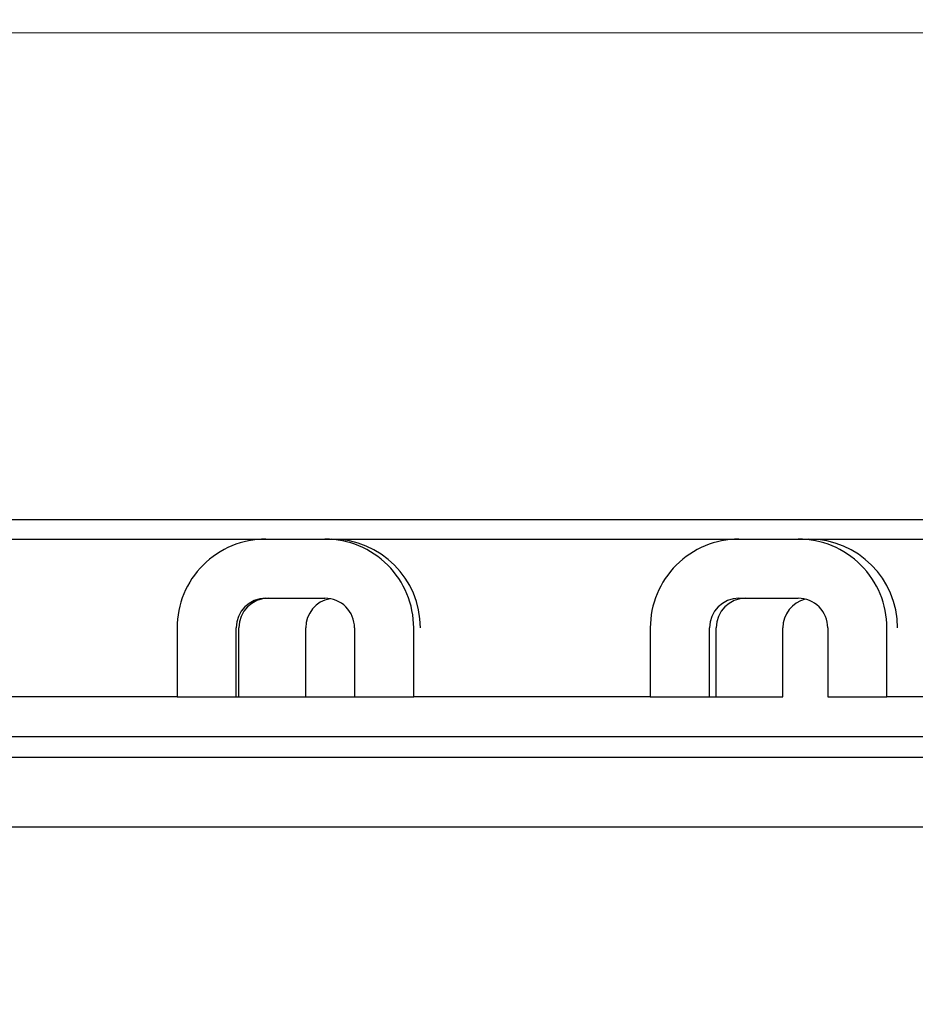
# Model space of a CAD drawing. Units: millimetres. Extents: x 75 to 292, y 37 to 281.
# Drawn here: x 183 to 192, y 252 to 262 of the extents above; entities that cross this region are included whole.
import ezdxf

# ---------------------------------------------------------------- set-up
doc = ezdxf.new("R2010")
doc.units = ezdxf.units.MM
doc.linetypes.add('SLD-Durchgehend', pattern=[0])
doc.styles.add('SLDTEXTSTYLE1', font='TXT', dxfattribs={"width": 0.605})
doc.dimstyles.new('SLDDIMSTYLE1', dxfattribs={"dimtxt": 6, "dimasz": 6, "dimexe": 0, "dimexo": 0.0625, "dimgap": 1.5, "dimtad": 1, "dimdec": 0, "dimlfac": 2.5, "dimrnd": 1e-09, "dimzin": 12, "dimdsep": 46, "dimtxsty": 'SLDTEXTSTYLE1', "dimsah": 1, "dimcen": 0.09, "dimadec": 0, "dimazin": 3, "dimtfac": 1, "dimtdec": 0, "dimtofl": 0, "dimtmove": 0, "dimatfit": 3, "dimfxl": 1, "dimfrac": 2, "dimtolj": 1, "dimtzin": 12, "dimarcsym": 0})

# ---------------------------------------------------------------- blocks, each defined once
blk = doc.blocks.new('SW_SYMBOL_MOD_BOX')
at = {"color": 0, "linetype": 'SLD-Durchgehend', "lineweight": 18}
for p, q in [((200, 200), (200, 800)), ((200, 800), (800, 800)), ((800, 800), (800, 200)), ((200, 200), (800, 200))]:
    blk.add_line(p, q, dxfattribs=at)
blk = doc.blocks.new('_D_1')
at = {"color": 7, "linetype": 'SLD-Durchgehend', "lineweight": 0}
for p, q in [((151.5843, 256.9043), (151.5843, 262.6377)), ((200.1771, 256.9043), (200.1771, 262.6377)), ((151.5843, 261.6377), (200.1771, 261.6377))]:
    blk.add_line(p, q, dxfattribs=at)
at = {"color": 7, "linetype": 'SLD-Durchgehend', "lineweight": 18}
for points in [[(151.5843, 261.6377), (157.5843, 260.7146), (157.5843, 262.5608)], [(200.1771, 261.6377), (194.1771, 262.5608), (194.1771, 260.7146)]]:
    blk.add_solid(points, dxfattribs=at)
at = {"color": 7, "linetype": 'SLD-Durchgehend', "lineweight": 18, "xscale": 0.0077344064, "yscale": 0.0077344064, "zscale": 0.0077344064}
blk.add_blockref('SW_SYMBOL_MOD_BOX', (166.5004, 262.5049), dxfattribs=at)
at = {"color": 7, "linetype": 'SLD-Durchgehend', "lineweight": 18, "insert": (174.7879, 269.4138), "char_height": 6, "attachment_point": 1, "style": 'SLDTEXTSTYLE1'}
blk.add_mtext('120', dxfattribs=at)
blk = doc.blocks.new('_D_2')
at = {"color": 7, "linetype": 'SLD-Durchgehend', "lineweight": 0}
for p, q in [((101.1852, 243.1043), (101.1852, 273.7043)), ((250.3852, 243.1043), (250.3852, 273.7043)), ((101.1852, 272.7043), (250.3852, 272.7043))]:
    blk.add_line(p, q, dxfattribs=at)
at = {"color": 7, "linetype": 'SLD-Durchgehend', "lineweight": 18}
for points in [[(101.1852, 272.7043), (107.1852, 271.7813), (107.1852, 273.6274)], [(250.3852, 272.7043), (244.3852, 273.6274), (244.3852, 271.7813)]]:
    blk.add_solid(points, dxfattribs=at)
at = {"color": 7, "linetype": 'SLD-Durchgehend', "lineweight": 18, "char_height": 6, "attachment_point": 1, "style": 'SLDTEXTSTYLE1'}
for s, insert in [('%%c', (166.2701, 280.4387)), ('373', (175.0181, 280.4804))]:
    blk.add_mtext(s, dxfattribs=dict(at, insert=insert))

msp = doc.modelspace()

# ---------------------------------------------------------------- hatches: boundary and pattern name
at = {"linetype": 'SLD-Durchgehend', "lineweight": 18}
h = msp.add_hatch(dxfattribs=at)
h.set_pattern_fill('ANSI31', style=0)
edge = h.paths.add_edge_path(flags=0)
edge.add_ellipse((185.28554, 255.60433), major_axis=(-0.900033, 0), ratio=0.99996294, start_angle=270, end_angle=360)
edge.add_line((184.385506, 255.60433), (184.385506, 254.90433))
edge.add_line((184.385506, 254.90433), (184.985529, 254.90433))
edge.add_line((184.985529, 254.90433), (184.985529, 255.60433))
edge.add_ellipse((185.28554, 255.60433), major_axis=(0.300011, 0), ratio=0.99996294, start_angle=90, end_angle=180, ccw=False)
edge.add_line((185.28554, 255.90433), (185.885562, 255.90433))
edge.add_ellipse((185.885562, 255.60433), major_axis=(-0.300011, 0), ratio=0.99996294, start_angle=180, end_angle=270, ccw=False)
edge.add_line((186.185573, 255.60433), (186.185573, 254.90433))
edge.add_line((186.185573, 254.90433), (186.785595, 254.90433))
edge.add_line((186.785595, 254.90433), (186.785595, 255.60433))
edge.add_ellipse((185.885562, 255.60433), major_axis=(0.900033, 0), ratio=0.99996294, start_angle=0, end_angle=90)
edge.add_line((185.885562, 256.50433), (185.28554, 256.50433))
h = msp.add_hatch(dxfattribs=at)
h.set_pattern_fill('ANSI31', style=0)
edge = h.paths.add_edge_path(flags=0)
edge.add_ellipse((190.085718, 255.60433), major_axis=(-0.900033, 0), ratio=0.99996294, start_angle=270, end_angle=360)
edge.add_line((189.185684, 255.60433), (189.185684, 254.90433))
edge.add_line((189.185684, 254.90433), (189.785706, 254.90433))
edge.add_line((189.785706, 254.90433), (189.785706, 255.60433))
edge.add_ellipse((190.085718, 255.60433), major_axis=(0.300011, 0), ratio=0.99996294, start_angle=90, end_angle=180, ccw=False)
edge.add_line((190.085718, 255.90433), (190.68574, 255.90433))
edge.add_ellipse((190.68574, 255.60433), major_axis=(-0.300011, 0), ratio=0.99996294, start_angle=180, end_angle=270, ccw=False)
edge.add_line((190.985751, 255.60433), (190.985751, 254.90433))
edge.add_line((190.985751, 254.90433), (191.585773, 254.90433))
edge.add_line((191.585773, 254.90433), (191.585773, 255.60433))
edge.add_ellipse((190.68574, 255.60433), major_axis=(0.900033, 0), ratio=0.99996294, start_angle=0, end_angle=90)
edge.add_line((190.68574, 256.50433), (190.085718, 256.50433))

# ---------------------------------------------------------------- linework, layer by layer
at = {"color": 7, "linetype": 'SLD-Durchgehend', "lineweight": 25}
for p, q in [((153.589201, 256.70433), (198.387541, 256.70433)), ((181.112541, 256.50433), (185.28554, 256.50433)), ((185.28554, 256.50433), (185.885562, 256.50433)), ((185.885562, 256.50433), (185.953689, 256.50433)), ((185.953689, 256.50433), (190.085718, 256.50433)), ((190.085718, 256.50433), (190.68574, 256.50433)), ((190.68574, 256.50433), (190.794836, 256.50433)), ((190.794836, 256.50433), (194.885895, 256.50433)), ((185.28554, 255.90433), (185.885562, 255.90433)), ((190.085718, 255.90433), (190.68574, 255.90433)), ((184.385506, 255.60433), (184.385506, 254.90433)), ((184.985529, 254.90433), (184.985529, 255.60433)), ((185.012397, 254.90433), (185.012397, 255.60433)), ((185.689926, 254.90433), (185.689926, 255.60433)), ((186.185573, 255.60433), (186.185573, 254.90433)), ((186.785595, 254.90433), (186.785595, 255.60433)), ((189.185684, 255.60433), (189.185684, 254.90433)), ((189.785706, 254.90433), (189.785706, 255.60433)), ((189.853544, 254.90433), (189.853544, 255.60433)), ((190.531074, 254.90433), (190.531074, 255.60433)), ((190.985751, 255.60433), (190.985751, 254.90433)), ((191.585773, 254.90433), (191.585773, 255.60433)), ((184.385506, 254.90433), (182.012508, 254.90433)), ((184.385506, 254.90433), (184.985529, 254.90433)), ((184.985529, 254.90433), (185.012397, 254.90433)), ((185.012397, 254.90433), (185.689926, 254.90433)), ((185.689926, 254.90433), (186.185573, 254.90433)), ((186.185573, 254.90433), (186.785595, 254.90433)), ((186.853656, 254.90433), (186.785595, 254.90433)), ((189.185684, 254.90433), (186.853656, 254.90433)), ((189.185684, 254.90433), (189.785706, 254.90433)), ((189.785706, 254.90433), (189.853544, 254.90433)), ((189.853544, 254.90433), (190.531074, 254.90433)), ((190.985751, 254.90433), (191.585773, 254.90433)), ((191.694803, 254.90433), (191.585773, 254.90433)), ((193.985862, 254.90433), (191.694803, 254.90433)), ((153.745188, 254.50433), (197.825188, 254.50433)), ((197.025188, 254.28997), (154.545188, 254.28997)), ((197.025188, 253.58433), (175.968052, 253.58433))]:
    msp.add_line(p, q, dxfattribs=at)
for centre, radius, start, end in [((185.953672, 255.604347), 0.899983, 359.9989382, 89.9989382), ((190.79482, 255.604347), 0.899983, 359.9989382, 89.9989382), ((185.312391, 255.604335), 0.299994, 90.0010618, 180.0010618), ((185.989926, 255.60433), 0.3, 100.0168444, 180), ((190.153539, 255.604335), 0.299994, 90.0010618, 180.0010618), ((190.831074, 255.60433), 0.3, 104.0175502, 180)]:
    msp.add_arc(centre, radius, start, end, dxfattribs=at)
for centre, major_axis, start_param, end_param in [((185.28554, 255.60433), (-0.900033, 0), 4.71238898, 6.28318531), ((185.885562, 255.60433), (0.900033, 0), 0, 1.57079633), ((190.085718, 255.60433), (-0.900033, 0), 4.71238898, 6.28318531), ((190.68574, 255.60433), (0.900033, 0), 0, 1.57079633), ((185.28554, 255.60433), (0.300011, 0), 1.57079633, 3.14159265), ((185.885562, 255.60433), (-0.300011, 0), 3.14159265, 4.71238898), ((190.085718, 255.60433), (0.300011, 0), 1.57079633, 3.14159265), ((190.68574, 255.60433), (-0.300011, 0), 3.14159265, 4.71238898)]:
    msp.add_ellipse(centre, major_axis=major_axis, ratio=0.99996294, start_param=start_param, end_param=end_param, dxfattribs=at)

# ---------------------------------------------------------------- dimensions: what is measured, and where the dimension line sits
at = {"color": 7, "linetype": 'SLD-Durchgehend', "lineweight": 18}
for base, p1, p2, text, picture, middle in [((250.385188, 272.70433), (101.185188, 242.10433), (250.385188, 242.10433), '%%c<>', '_D_2', (177.519107, 272.70433)), ((200.177142, 261.637713), (151.584291, 255.90433), (200.177142, 255.90433), '{\\fGDT;o}<>', '_D_1', (177.519107, 261.637713))]:
    dim = msp.add_linear_dim(base=base, p1=p1, p2=p2, text=text, dimstyle='SLDDIMSTYLE1', dxfattribs=at)
    dim.commit()
    dim.dimension.update_dxf_attribs({"geometry": picture, "text_midpoint": middle, "dimtype": 160})

doc.saveas('drawing.dxf')
